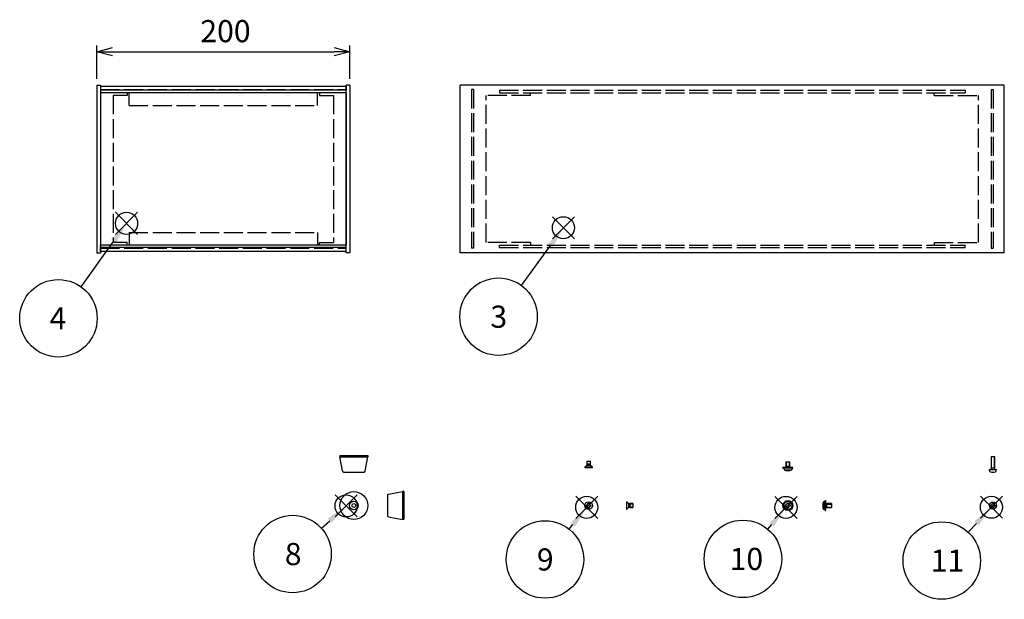
# Model space of a CAD drawing. Extents: x -78 to 2262, y -691 to 1413.
# Drawn here: x 1078 to 1856, y 282 to 741 of the extents above; entities that cross this region are included whole.
import ezdxf

# ---------------------------------------------------------------- set-up
doc = ezdxf.new("R2010")
doc.units = 0
doc.header["$LTSCALE"] = 5
doc.linetypes.add('AM_ISO02W050X2', pattern=[3.75, 3, -0.75])
doc.layers.get('0').update_dxf_attribs({"linetype": 'CONTINUOUS'})
doc.layers.get('DEFPOINTS').update_dxf_attribs({"linetype": 'CONTINUOUS'})
for name, color, linetype in [('AM_12', 7, 'CONTINUOUS'), ('AM_5', 3, 'CONTINUOUS'), ('側板0', 7, 'AM_ISO02W050X2'), ('固定金具', 6, 'CONTINUOUS'), ('固定金具0', 6, 'AM_ISO02W050X2'), ('ｺ_ﾑ足', 8, 'CONTINUOUS'), ('ﾋ_ｽ', 8, 'CONTINUOUS'), ('ﾋ_ｽ0', 8, 'AM_ISO02W050X2'), ('ﾌﾚ_ﾑ', 2, 'CONTINUOUS'), ('ﾌﾚ_ﾑ0', 2, 'AM_ISO02W050X2'), ('ﾌﾛﾝﾄﾊ_ﾈﾙ', 7, 'CONTINUOUS'), ('ﾘﾔﾊ_ﾈﾙ', 5, 'CONTINUOUS'), ('ﾘﾔﾊ_ﾈﾙ0', 5, 'AM_ISO02W050X2')]:
    doc.layers.add(name, color=color, linetype=linetype)
doc.styles.add('ACISOTS', font='isocp.shx', dxfattribs={"height": 1, "bigfont": 'extfont.shx'})
doc.styles.get("Standard").update_dxf_attribs({"font": 'ISOCP.SHX', "bigfont": 'EXTFONT.SHX'})
doc.dimstyles.get("Standard").update_dxf_attribs({"dimtxt": 0.18, "dimasz": 0.18, "dimexe": 0.18, "dimexo": 0.0625, "dimgap": 0.09, "dimtad": 0, "dimtih": 1, "dimtoh": 1, "dimzin": 0, "dimcen": 0.09, "dimazin": 3, "dimtfac": 1, "dimtofl": 0, "dimtmove": 0, "dimatfit": 3})

# ---------------------------------------------------------------- blocks, each defined once
blk = doc.blocks.new('*S36')
at = {"layer": 'AM_12', "color": 4}
for p, q in [((1499.27, 567.55), (1516.77, 585.05)), ((1499.27, 585.05), (1516.77, 567.55))]:
    blk.add_line(p, q, dxfattribs=at)
blk.add_circle((1508.02, 576.3), 8.75, dxfattribs=at)
blk = doc.blocks.new('*U175')
at = {"layer": 'AM_5', "color": 7, "style": 'ACISOTS'}
blk.add_text('3', height=17.5, dxfattribs=at).set_placement((1450.29, 497.23))
blk = doc.blocks.new('*S37')
at = {"layer": 'AM_5', "color": 3}
blk.add_line((1474.81, 530.73), (1497.71, 562.15), dxfattribs=at)
blk.add_circle((1456.77, 505.98), 30.62, dxfattribs=at)
blk.add_trace([(1499.57, 560.8), (1495.85, 563.51), (1508.02, 576.3)], dxfattribs=at)
blk.add_blockref('*U175', (0, 0))
blk = doc.blocks.new('*S38')
at = {"layer": 'AM_12', "color": 4}
for p, q in [((1153.99, 571.02), (1171.49, 588.52)), ((1153.99, 588.52), (1171.49, 571.02))]:
    blk.add_line(p, q, dxfattribs=at)
blk.add_circle((1162.74, 579.77), 8.75, dxfattribs=at)
blk = doc.blocks.new('*U176')
at = {"layer": 'AM_5', "color": 7, "style": 'ACISOTS'}
blk.add_text('4', height=17.5, dxfattribs=at).set_placement((1101.94, 495.97))
blk = doc.blocks.new('*S39')
at = {"layer": 'AM_5', "color": 3}
blk.add_line((1126.78, 529.61), (1152.54, 565.55), dxfattribs=at)
blk.add_circle((1108.94, 504.72), 30.62, dxfattribs=at)
blk.add_trace([(1154.41, 564.21), (1150.67, 566.89), (1162.74, 579.77)], dxfattribs=at)
blk.add_blockref('*U176', (0, 0))
blk = doc.blocks.new('*S44')
at = {"layer": 'AM_12', "color": 4}
for p, q in [((1327.56, 347.63), (1345.06, 365.13)), ((1327.56, 365.13), (1345.06, 347.63))]:
    blk.add_line(p, q, dxfattribs=at)
blk.add_circle((1336.31, 356.38), 8.75, dxfattribs=at)
blk = doc.blocks.new('*U179')
at = {"layer": 'AM_5', "color": 7, "style": 'ACISOTS'}
blk.add_text('8', height=17.5, dxfattribs=at).set_placement((1287.84, 309.54))
blk = doc.blocks.new('*S45')
at = {"layer": 'AM_5', "color": 3}
blk.add_line((1316.73, 338.77), (1323.3, 344.68), dxfattribs=at)
blk.add_circle((1293.96, 318.29), 30.62, dxfattribs=at)
blk.add_trace([(1324.84, 342.96), (1321.76, 346.39), (1336.31, 356.38)], dxfattribs=at)
blk.add_blockref('*U179', (0, 0))
blk = doc.blocks.new('A$C50AE65D7')
at = {"layer": 'ﾋ_ｽ'}
for p, q in [((-0.5, 3.15), (-1.8, 3.04)), ((-1.8, 3.04), (-1.8, -3.04)), ((-0.5, -3.9), (-0.5, 3.9)), ((-0.5, 3.9), (0, 3.9)), ((0, -3.9), (0, 3.9)), ((0, 1.32), (0.75, 1.5)), ((4.5, 1.5), (0.75, 1.5)), ((0.75, -1.5), (0.75, 1.5)), ((4.5, 1.5), (4.5, -1.5)), ((-0.5, -3.15), (-1.8, -3.04)), ((-0.5, -3.9), (0, -3.9)), ((0, -1.32), (0.75, -1.5)), ((0.75, -1.5), (4.5, -1.5))]:
    blk.add_line(p, q, dxfattribs=at)
blk.add_arc((5.58, 0), 7.98, 157.64346, 202.35654, dxfattribs=at)
at = {"layer": 'ﾋ_ｽ0'}
for p, q in [((0, 1.2), (4.5, 1.2)), ((0, -1.2), (4.5, -1.2))]:
    blk.add_line(p, q, dxfattribs=at)
blk = doc.blocks.new('A$C39DF21C5')
at = {"layer": 'ﾋ_ｽ'}
for p, q in [((-1.85, -0.42), (-1.85, 0.42)), ((-1.85, 0.42), (-1.6, 0.42)), ((-0.42, 1.6), (-0.42, 1.85)), ((-0.42, 1.85), (0.42, 1.85)), ((0.42, 1.85), (0.42, 1.6)), ((1.6, 0.42), (1.85, 0.42)), ((1.85, 0.42), (1.85, -0.42)), ((-1.6, -0.42), (-1.85, -0.42)), ((-0.42, -1.85), (-0.42, -1.6)), ((0.42, -1.85), (-0.42, -1.85)), ((0.42, -1.6), (0.42, -1.85)), ((1.85, -0.42), (1.6, -0.42))]:
    blk.add_line(p, q, dxfattribs=at)
for radius in [3.9, 3.15]:
    blk.add_circle((0, 0), radius, dxfattribs=at)
for centre, start, end in [((-1.6, 1.6), 270, 0), ((1.6, 1.6), 180, 270), ((-1.6, -1.6), 0, 90), ((1.6, -1.6), 90, 180)]:
    blk.add_arc(centre, 1.18, start, end, dxfattribs=at)
blk = doc.blocks.new('A$C52644786')
at = {"layer": 'ﾋ_ｽ'}
for p, q in [((0, 3), (0, -3)), ((0, 3), (0.25, 3)), ((1.91, 1.34), (0.25, 3)), ((0.25, -3), (0.25, 3)), ((2.75, 1.5), (2.04, 1.26)), ((5, 1.5), (2.75, 1.5)), ((2.75, -1.5), (2.75, 1.5)), ((5, 1.5), (5, -1.5)), ((0, -3), (0.25, -3)), ((0.25, -3), (1.91, -1.34)), ((2.04, -1.26), (2.75, -1.5)), ((2.75, -1.5), (5, -1.5))]:
    blk.add_line(p, q, dxfattribs=at)
for centre, start, end in [((2.12, 1.55), 225, 270), ((2.12, -1.55), 90, 135)]:
    blk.add_arc(centre, 0.3, start, end, dxfattribs=at)
at = {"layer": 'ﾋ_ｽ0'}
for p, q in [((1.75, -1.5), (1.75, 1.5)), ((2.12, 1.25), (5, 1.25)), ((5, -1.25), (2.12, -1.25))]:
    blk.add_line(p, q, dxfattribs=at)
blk = doc.blocks.new('A$C768F0215')
at = {"layer": 'ﾋ_ｽ'}
for p, q in [((-1.8, 0.41), (-1.55, 0.41)), ((-1.8, -0.41), (-1.8, 0.41)), ((-0.41, 1.55), (-0.41, 1.8)), ((-0.41, 1.8), (0.41, 1.8)), ((0.41, 1.8), (0.41, 1.55)), ((1.55, 0.41), (1.8, 0.41)), ((1.8, 0.41), (1.8, -0.41)), ((-1.55, -0.41), (-1.8, -0.41)), ((-0.41, -1.8), (-0.41, -1.55)), ((0.41, -1.8), (-0.41, -1.8)), ((0.41, -1.55), (0.41, -1.8)), ((1.8, -0.41), (1.55, -0.41))]:
    blk.add_line(p, q, dxfattribs=at)
blk.add_circle((0, 0), 3, dxfattribs=at)
for centre, start, end in [((-1.55, 1.55), 270, 0), ((1.55, 1.55), 180, 270), ((-1.55, -1.55), 0, 90), ((1.55, -1.55), 90, 180)]:
    blk.add_arc(centre, 1.15, start, end, dxfattribs=at)
blk = doc.blocks.new('A$C0F2A7595')
at = {"layer": 'ﾋ_ｽ'}
for p, q in [((-1.8, -0.41), (-1.8, 0.41)), ((-1.8, 0.41), (-1.55, 0.41)), ((-0.41, 1.8), (0.41, 1.8)), ((-0.41, 1.55), (-0.41, 1.8)), ((0.41, 1.8), (0.41, 1.55)), ((1.55, 0.41), (1.8, 0.41)), ((1.8, 0.41), (1.8, -0.41)), ((-1.55, -0.41), (-1.8, -0.41)), ((-0.41, -1.8), (-0.41, -1.55)), ((0.41, -1.8), (-0.41, -1.8)), ((0.41, -1.55), (0.41, -1.8)), ((1.8, -0.41), (1.55, -0.41))]:
    blk.add_line(p, q, dxfattribs=at)
blk.add_circle((0, 0), 2.75, dxfattribs=at)
for centre, start, end in [((-1.55, 1.55), 270, 0), ((1.55, 1.55), 180, 270), ((-1.55, -1.55), 0, 90), ((1.55, -1.55), 90, 180)]:
    blk.add_arc(centre, 1.15, start, end, dxfattribs=at)
blk = doc.blocks.new('A$C07ED1ECE')
at = {"layer": 'ﾋ_ｽ'}
for p, q in [((-0.85, 2.68), (0, 2.75)), ((0, 2.75), (0, -2.75)), ((0.12, 1.23), (1.25, 1.5)), ((10, 1.5), (1.25, 1.5)), ((1.25, -1.5), (1.25, 1.5)), ((10, -1.5), (10, 1.5)), ((-0.85, -2.68), (0, -2.75)), ((0.12, -1.23), (1.25, -1.5)), ((1.25, -1.5), (10, -1.5))]:
    blk.add_line(p, q, dxfattribs=at)
for centre, radius, start, end in [((5, 0), 7, 163.74297, 196.25703), ((-0.76, 1.68), 1, 95, 163.74297), ((0.1, 1.33), 0.1, 180, 283.49573), ((-0.76, -1.68), 1, 196.25703, 265), ((0.1, -1.33), 0.1, 76.50427, 180)]:
    blk.add_arc(centre, radius, start, end, dxfattribs=at)
at = {"layer": 'ﾋ_ｽ0'}
for p, q in [((0, 1.2), (10, 1.2)), ((0, -1.2), (10, -1.2))]:
    blk.add_line(p, q, dxfattribs=at)
blk = doc.blocks.new('*S46')
at = {"layer": 'AM_12', "color": 4}
for p, q in [((1517.71, 346.51), (1535.21, 364.01)), ((1517.71, 364.01), (1535.21, 346.51))]:
    blk.add_line(p, q, dxfattribs=at)
blk.add_circle((1526.46, 355.26), 8.75, dxfattribs=at)
blk = doc.blocks.new('*U180')
at = {"layer": 'AM_5', "color": 7, "style": 'ACISOTS'}
blk.add_text('9', height=17.5, dxfattribs=at).set_placement((1487.02, 305.28))
blk = doc.blocks.new('*S47')
at = {"layer": 'AM_5', "color": 3}
blk.add_line((1512.59, 337.93), (1515.52, 341.6), dxfattribs=at)
blk.add_circle((1493.44, 314.03), 30.62, dxfattribs=at)
blk.add_trace([(1517.32, 340.16), (1513.73, 343.04), (1526.46, 355.26)], dxfattribs=at)
blk.add_blockref('*U180', (0, 0))
blk = doc.blocks.new('*S48')
at = {"layer": 'AM_12', "color": 4}
for p, q in [((1675.15, 346.4), (1692.65, 363.9)), ((1675.15, 363.9), (1692.65, 346.4))]:
    blk.add_line(p, q, dxfattribs=at)
blk.add_circle((1683.9, 355.15), 8.75, dxfattribs=at)
blk = doc.blocks.new('*U181')
at = {"layer": 'AM_5', "color": 7, "style": 'ACISOTS'}
blk.add_text('10', height=17.5, dxfattribs=at).set_placement((1639.38, 305.69))
blk = doc.blocks.new('*S49')
at = {"layer": 'AM_5', "color": 3}
blk.add_line((1669.52, 337.94), (1672.68, 341.72), dxfattribs=at)
blk.add_circle((1649.89, 314.44), 30.62, dxfattribs=at)
blk.add_trace([(1674.45, 340.25), (1670.91, 343.2), (1683.9, 355.15)], dxfattribs=at)
blk.add_blockref('*U181', (0, 0))
blk = doc.blocks.new('*S50')
at = {"layer": 'AM_12', "color": 4}
for p, q in [((1837.54, 346.59), (1855.04, 364.09)), ((1837.54, 364.09), (1855.04, 346.59))]:
    blk.add_line(p, q, dxfattribs=at)
blk.add_circle((1846.29, 355.34), 8.75, dxfattribs=at)
blk = doc.blocks.new('*U182')
at = {"layer": 'AM_5', "color": 7, "style": 'ACISOTS'}
blk.add_text('11', height=17.5, dxfattribs=at).set_placement((1798.29, 304.37))
blk = doc.blocks.new('*S51')
at = {"layer": 'AM_5', "color": 3}
blk.add_line((1827.89, 335.55), (1834.37, 342.52), dxfattribs=at)
blk.add_circle((1807.04, 313.12), 30.62, dxfattribs=at)
blk.add_trace([(1836.06, 340.95), (1832.69, 344.09), (1846.29, 355.34)], dxfattribs=at)
blk.add_blockref('*U182', (0, 0))
blk = doc.blocks.new('_OPEN30')
at = {"color": 0, "linetype": 'BYBLOCK'}
for p, q in [((-1, 0.268), (0, 0)), ((0, 0), (-1, -0.268)), ((0, 0), (-1, 0))]:
    blk.add_line(p, q, dxfattribs=at)
blk = doc.blocks.new('*U127')
at = {"layer": 'AM_5', "color": 2}
blk.add_text('200', height=17.5, dxfattribs=at).set_placement((1221.05, 723.03))
blk = doc.blocks.new('*D19')
at = {"layer": 'AM_5'}
for p, q in [((1139.21, 694.1), (1139.21, 720.53)), ((1339.21, 694.1), (1339.21, 720.53)), ((1151.71, 715.53), (1326.71, 715.53))]:
    blk.add_line(p, q, dxfattribs=at)
at = {"layer": 'DEFPOINTS', "color": 0}
for p in [(1339.21, 715.53), (1139.21, 689.1), (1339.21, 689.1)]:
    blk.add_point(p, dxfattribs=at)
blk.add_blockref('*U127', (0, 0))
at = {"layer": 'AM_5', "xscale": 12.5, "yscale": 12.5, "zscale": 12.5, "rotation": 180}
blk.add_blockref('_OPEN30', (1139.21, 715.53), dxfattribs=at)
at = {"layer": 'AM_5', "xscale": 12.5, "yscale": 12.5, "zscale": 12.5}
blk.add_blockref('_OPEN30', (1339.21, 715.53), dxfattribs=at)
blk = doc.blocks.new('ゴム足')
at = {"layer": 'ｺ_ﾑ足'}
for p, q in [((-11, 39.5), (11, 39.5)), ((-11, 39.5), (-11, 38.5)), ((11, 39.5), (11, 38.5)), ((-11, 38.5), (11, 38.5)), ((-9.03, 27.33), (-11, 38.5)), ((9.03, 27.33), (11, 38.5)), ((-8.04, 26.5), (8.04, 26.5)), ((26.5, 8.04), (26.5, -8.04)), ((27.33, 9.03), (38.5, 11)), ((39.5, 11), (38.5, 11)), ((38.5, 11), (38.5, -11)), ((39.5, 11), (39.5, -11)), ((27.33, -9.03), (38.5, -11)), ((39.5, -11), (38.5, -11))]:
    blk.add_line(p, q, dxfattribs=at)
for radius in [11, 3.5, 1.5]:
    blk.add_circle((0, 0), radius, dxfattribs=at)
for centre, start, end in [((-8.04, 27.5), 190, 270), ((8.04, 27.5), 270, 350), ((27.5, 8.04), 100, 180), ((27.5, -8.04), 180, 260)]:
    blk.add_arc(centre, 1, start, end, dxfattribs=at)
blk = doc.blocks.new('ゴム足2')
at = {"layer": 'ｺ_ﾑ足'}
for p, q in [((-11, 13), (11, 13)), ((-11, 13), (-11, 12)), ((-11, 12), (11, 12)), ((-9.03, 0.83), (-11, 12)), ((9.03, 0.83), (11, 12)), ((11, 13), (11, 12)), ((-8.04, 0), (8.04, 0))]:
    blk.add_line(p, q, dxfattribs=at)
for centre, start, end in [((-8.04, 1), 190, 270), ((8.04, 1), 270, 350)]:
    blk.add_arc(centre, 1, start, end, dxfattribs=at)
blk = doc.blocks.new('ゴム足1')
at = {"layer": 'ｺ_ﾑ足'}
for p, q in [((0, 8.04), (0, -8.04)), ((0.83, 9.03), (12, 11)), ((13, 11), (12, 11)), ((12, 11), (12, -11)), ((13, 11), (13, -11)), ((0.83, -9.03), (12, -11)), ((13, -11), (12, -11))]:
    blk.add_line(p, q, dxfattribs=at)
for centre, start, end in [((1, 8.04), 100, 180), ((1, -8.04), 180, 260)]:
    blk.add_arc(centre, 1, start, end, dxfattribs=at)

msp = doc.modelspace()

# ---------------------------------------------------------------- linework, layer by layer
at = {"layer": '側板0'}
for p, q in [((1142.21, 685.595), (1336.21, 685.595)), ((1142.21, 560.095), (1336.21, 560.095))]:
    msp.add_line(p, q, dxfattribs=at)
at = {"layer": '固定金具'}
msp.add_line((1336.21, 562.695), (1336.21, 682.995), dxfattribs=at)
at = {"layer": '固定金具0'}
for p, q in [((1163.21, 680.995), (1152.21, 680.995)), ((1152.21, 680.995), (1152.21, 564.695)), ((1163.21, 682.995), (1163.21, 680.995)), ((1315.21, 682.995), (1315.21, 680.995)), ((1315.21, 680.995), (1326.21, 680.995)), ((1326.21, 680.995), (1326.21, 564.695)), ((1446.954, 564.695), (1446.954, 680.995)), ((1481.954, 680.995), (1446.954, 680.995)), ((1481.954, 680.995), (1481.954, 682.995)), ((1800.954, 680.995), (1800.954, 682.995)), ((1800.954, 680.995), (1835.954, 680.995)), ((1835.954, 564.695), (1835.954, 680.995)), ((1163.21, 564.695), (1152.21, 564.695)), ((1163.21, 562.695), (1163.21, 564.695)), ((1315.21, 562.695), (1315.21, 564.695)), ((1315.21, 564.695), (1326.21, 564.695)), ((1481.954, 564.695), (1446.954, 564.695)), ((1481.954, 564.695), (1481.954, 562.695)), ((1800.954, 564.695), (1800.954, 562.695)), ((1800.954, 564.695), (1835.954, 564.695))]:
    msp.add_line(p, q, dxfattribs=at)
at = {"layer": 'ﾌﾚ_ﾑ'}
for p, q in [((1336.21, 688.095), (1142.21, 688.095)), ((1142.21, 688.095), (1142.21, 683.095)), ((1336.21, 685.095), (1142.21, 685.095)), ((1336.21, 688.095), (1336.21, 685.095)), ((1336.21, 683.095), (1142.21, 683.095)), ((1142.21, 557.595), (1142.21, 562.595)), ((1336.21, 562.595), (1142.21, 562.595)), ((1336.21, 560.595), (1142.21, 560.595)), ((1336.21, 557.595), (1336.21, 560.595)), ((1336.21, 557.595), (1142.21, 557.595))]:
    msp.add_line(p, q, dxfattribs=at)
at = {"layer": 'ﾌﾚ_ﾑ0'}
for p, q in [((1164.71, 673.095), (1164.71, 683.095)), ((1313.71, 673.095), (1313.71, 683.095)), ((1164.71, 673.095), (1313.71, 673.095)), ((1164.71, 572.595), (1313.71, 572.595)), ((1164.71, 572.595), (1164.71, 562.595)), ((1313.71, 572.595), (1313.71, 562.595))]:
    msp.add_line(p, q, dxfattribs=at)
at = {"layer": 'ﾌﾛﾝﾄﾊ_ﾈﾙ'}
for p, q in [((1139.21, 689.095), (1142.21, 689.095)), ((1139.21, 689.095), (1139.21, 556.595)), ((1142.21, 689.095), (1142.21, 556.595)), ((1139.21, 556.595), (1142.21, 556.595))]:
    msp.add_line(p, q, dxfattribs=at)
at = {"layer": 'ﾘﾔﾊ_ﾈﾙ'}
for p, q in [((1339.21, 689.095), (1336.21, 689.095)), ((1336.21, 556.595), (1336.21, 689.095)), ((1339.21, 689.095), (1339.21, 556.595)), ((1856.454, 689.095), (1426.454, 689.095)), ((1426.454, 556.595), (1426.454, 689.095)), ((1856.454, 556.595), (1856.454, 689.095)), ((1336.21, 683.095), (1336.21, 562.595)), ((1339.21, 556.595), (1336.21, 556.595)), ((1856.454, 556.595), (1426.454, 556.595))]:
    msp.add_line(p, q, dxfattribs=at)
at = {"layer": 'ﾘﾔﾊ_ﾈﾙ0'}
for p, q in [((1436.854, 685.595), (1435.354, 685.595)), ((1435.354, 685.595), (1435.354, 560.095)), ((1436.854, 685.595), (1436.854, 560.095)), ((1457.454, 685.095), (1825.454, 685.095)), ((1457.454, 685.095), (1457.454, 683.095)), ((1825.454, 685.095), (1825.454, 683.095)), ((1846.054, 685.595), (1847.554, 685.595)), ((1846.054, 685.595), (1846.054, 560.095)), ((1847.554, 685.595), (1847.554, 560.095)), ((1457.454, 683.095), (1825.454, 683.095)), ((1457.454, 562.595), (1825.454, 562.595)), ((1457.454, 560.595), (1457.454, 562.595)), ((1457.454, 560.595), (1825.454, 560.595)), ((1825.454, 560.595), (1825.454, 562.595)), ((1436.854, 560.095), (1435.354, 560.095)), ((1846.054, 560.095), (1847.554, 560.095))]:
    msp.add_line(p, q, dxfattribs=at)

# ---------------------------------------------------------------- block references
for name, p in [('ゴム足2', (1342.403, 383.161)), ('ゴム足1', (1368.903, 356.661)), ('A$C768F0215', (1527.917, 356.661)), ('A$C52644786', (1557.917, 356.661)), ('A$C39DF21C5', (1685.393, 356.661)), ('A$C50AE65D7', (1715.393, 356.661)), ('A$C0F2A7595', (1847.469, 356.661))]:
    msp.add_blockref(name, p)
for name, p, rotation in [('A$C52644786', (1527.917, 386.661), 90), ('A$C50AE65D7', (1685.393, 386.661), 90), ('A$C07ED1ECE', (1847.469, 385.048), 89.99999999999999)]:
    msp.add_blockref(name, p, dxfattribs=dict(rotation=rotation))
at = {"layer": 'AM_12'}
for name in ['*S38', '*S36', '*S44', '*S46', '*S48', '*S50']:
    msp.add_blockref(name, (0, 0), dxfattribs=at)
at = {"layer": 'AM_5'}
for name in ['*S39', '*S37', '*S45', '*S47', '*S49', '*S51']:
    msp.add_blockref(name, (0, 0), dxfattribs=at)
at = {"layer": 'ｺ_ﾑ足'}
msp.add_blockref('ゴム足', (1342.403, 356.661), dxfattribs=at)

# ---------------------------------------------------------------- dimensions: what is measured, and where the dimension line sits
at = {"layer": 'AM_5'}
dim = msp.add_linear_dim(base=(1339.21, 715.526), p1=(1139.21, 689.095), p2=(1339.21, 689.095), dimstyle='Standard', override={"dimscale": 5}, dxfattribs=at)
dim.commit()
dim.dimension.update_dxf_attribs({"geometry": '*D19', "text_midpoint": (1239.21, 731.778)})

doc.saveas('drawing.dxf')
